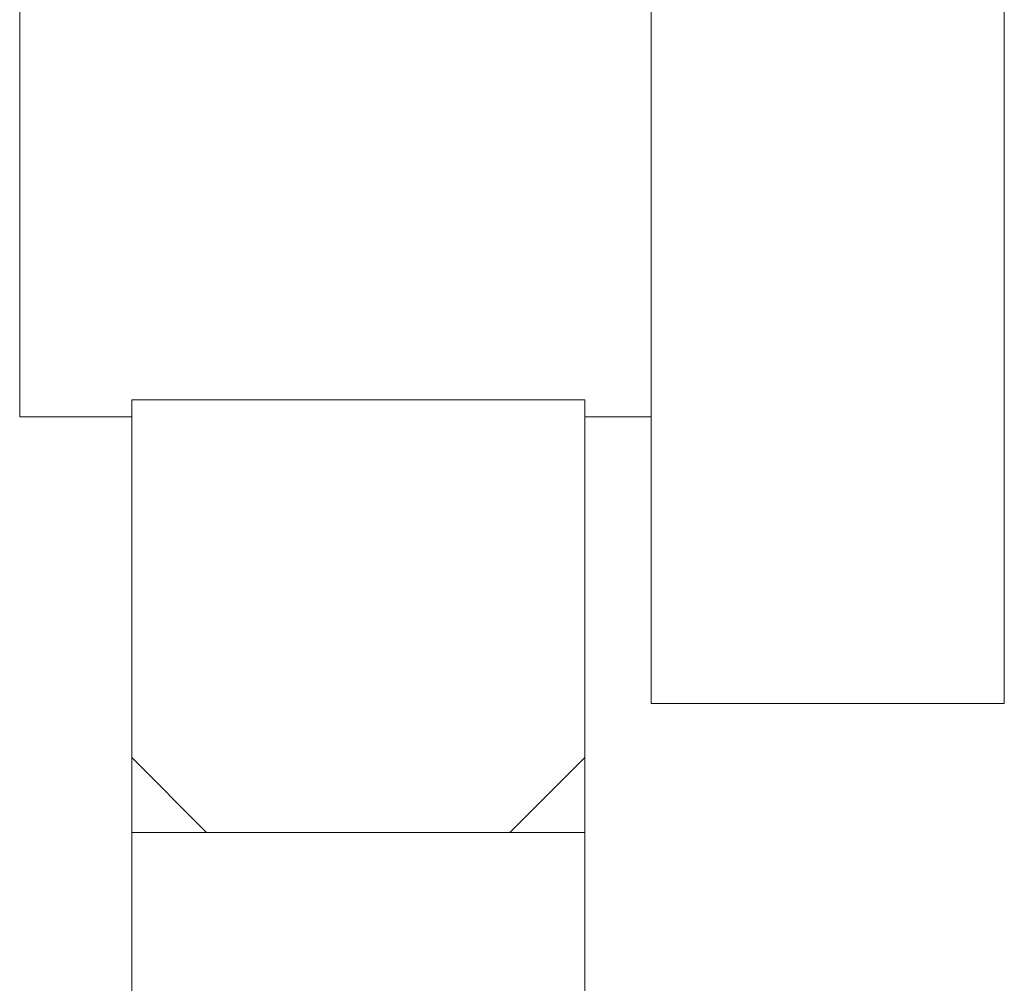
# Model space of a CAD drawing. Units: inches. Extents: x 19 to 295, y -56 to 396.
# Drawn here: x 234 to 235, y -25 to -24 of the extents above; entities that cross this region are included whole.
import ezdxf

# ---------------------------------------------------------------- set-up
doc = ezdxf.new("R2010")
doc.units = ezdxf.units.IN
doc.header["$MEASUREMENT"] = 0

# ---------------------------------------------------------------- blocks, each defined once
blk = doc.blocks.new('8_INCH_FCA2_LEFT')
at = {"color": 0, "linetype": 'Continuous', "lineweight": 0, "extrusion": (-2.22045e-16, 1, -2.22045e-16)}
for p, q in [((7.5552, 28.7643), (7.5552, 33.1093)), ((7.9802, 28.7643), (7.9802, 33.1093)), ((6.7952, 29.1093), (6.7952, 30.9368)), ((6.9302, 29.1297), (7.4752, 29.1297)), ((6.9302, 28.6993), (6.9302, 29.1297)), ((7.4752, 28.6993), (7.4752, 29.1297)), ((6.7952, 29.1093), (6.9302, 29.1093)), ((7.4752, 29.1093), (7.5552, 29.1093)), ((7.5552, 28.7643), (7.9802, 28.7643)), ((6.9302, 28.6993), (7.0202, 28.6093)), ((6.9302, 28.6993), (6.9302, 28.6093)), ((7.4752, 28.6993), (7.3852, 28.6093)), ((7.4752, 28.6993), (7.4752, 28.6093)), ((7.0202, 28.6093), (6.9302, 28.6093)), ((6.9302, 28.6093), (6.9302, 28.3565)), ((7.0202, 28.6093), (7.2027, 28.6093)), ((7.2027, 28.6093), (7.3852, 28.6093)), ((7.3852, 28.6093), (7.4752, 28.6093)), ((7.4752, 28.6093), (7.4752, 28.3565))]:
    blk.add_line(p, q, dxfattribs=at)

msp = doc.modelspace()

# ---------------------------------------------------------------- block references
msp.add_blockref('8_INCH_FCA2_LEFT', (227.4671, -53.6055))

doc.saveas('drawing.dxf')
